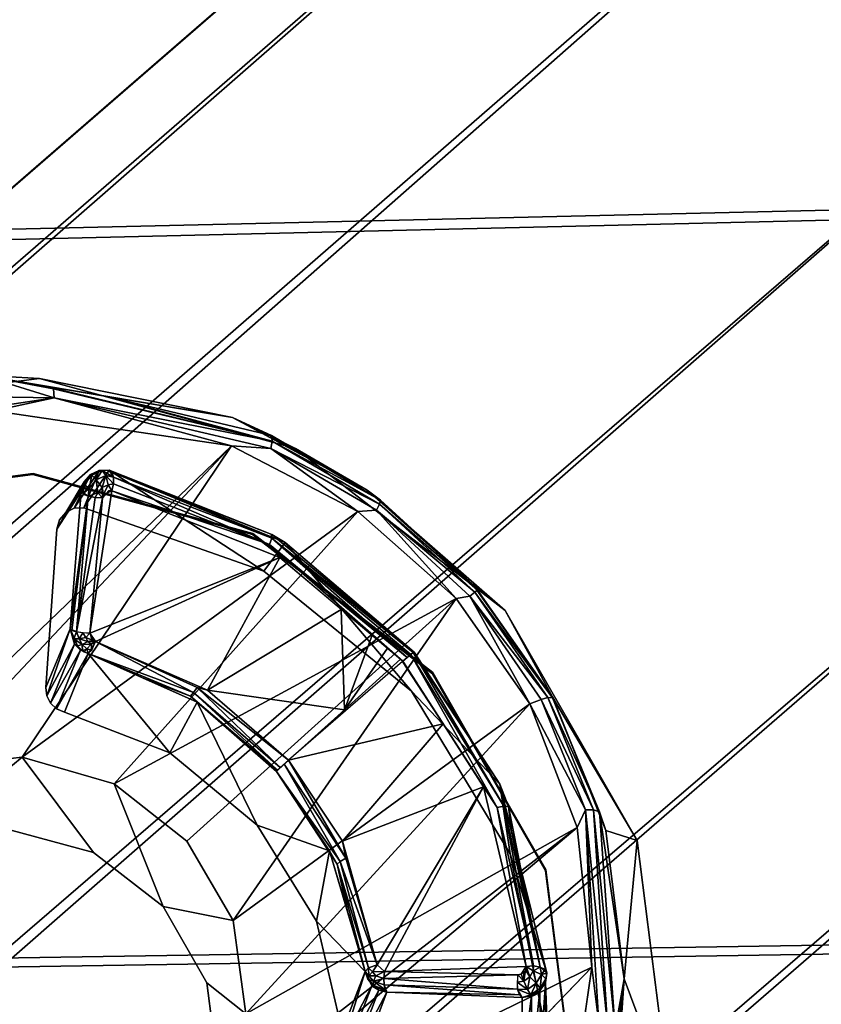
# Model space of a CAD drawing. Units: inches. Extents: x -10.2 to 10.2, y -10.6 to 10.6.
# Drawn here: x 5 to 5.5, y 5.8 to 6.4 of the extents above; entities that cross this region are included whole.
import ezdxf

# ---------------------------------------------------------------- set-up
doc = ezdxf.new("R2010")
doc.units = ezdxf.units.IN
doc.header["$MEASUREMENT"] = 0
for name, color, linetype in [('SEAT-BASE', 5, 'Continuous'), ('SEAT-SEAT', 5, 'Continuous'), ('SEAT-SPACER', 5, 'Continuous')]:
    doc.layers.add(name, color=color, linetype=linetype)

msp = doc.modelspace()

# ---------------------------------------------------------------- linework, layer by layer
at = {"layer": 'SEAT-BASE'}
for points in [[(6.84066, 7.91678, 28.67134), (1.51489, 3.30035, 28.22574), (1.53265, 3.26233, 28.41527), (6.72698, 7.76845, 28.82498)], [(6.82833, 7.90541, 28.65136), (1.51489, 3.30035, 28.22574), (1.5626, 3.26233, 28.04146), (6.7601, 7.80382, 28.51066)], [(6.7601, 7.80382, 28.51066), (1.5626, 3.26233, 28.04146), (1.663, 3.15847, 27.91181), (6.73874, 7.62723, 28.3538)], [(6.72698, 7.76845, 28.82498), (1.53265, 3.26233, 28.41527), (1.61114, 3.15847, 28.55925), (6.68647, 7.57218, 28.95871)], [(6.73874, 7.62723, 28.3538), (1.663, 3.15847, 27.91181), (1.7892, 3.01658, 27.87151), (6.82736, 7.42538, 28.27645)], [(6.68647, 7.57218, 28.95871), (1.61114, 3.15847, 28.55925), (1.72931, 3.01658, 28.61912), (6.77016, 7.36033, 29.02243)], [(6.82736, 7.42538, 28.27645), (1.7892, 3.01658, 27.87151), (1.90737, 2.8747, 27.93138), (7.01036, 7.29604, 28.34074)], [(6.77016, 7.36033, 29.02243), (1.72931, 3.01658, 28.61912), (1.85551, 2.8747, 28.57883), (6.96809, 7.24717, 28.95948)], [(7.16844, 7.25897, 28.82619), (1.95592, 2.77083, 28.44917), (2.00363, 2.73281, 28.26489), (7.3318, 7.34996, 28.6727)], [(7.19136, 7.2819, 28.49299), (1.98586, 2.77083, 28.07537), (2.00363, 2.73281, 28.26489), (7.3318, 7.34996, 28.6727)], [(7.01036, 7.29604, 28.34074), (1.90737, 2.8747, 27.93138), (1.98586, 2.77083, 28.07537), (7.19136, 7.2819, 28.49299)], [(6.96809, 7.24717, 28.95948), (1.85551, 2.8747, 28.57883), (1.95592, 2.77083, 28.44917), (7.16844, 7.25897, 28.82619)]]:
    msp.add_3dface(points, dxfattribs=at)
at = {"layer": 'SEAT-SEAT'}
for points in [[(-3.31534, 6.10641, 29.16481), (-2.9212, 6.47879, 29.19845), (8.98067, 6.87841, 29.61291), (9.2375, 6.40184, 29.56809)], [(9.23102, 6.39486, 29.97569), (8.97331, 6.8704, 30.02063), (-2.92416, 6.47219, 29.60491), (-3.31823, 6.10044, 29.57121)], [(-3.67343, 5.69915, 29.13279), (-3.31534, 6.10641, 29.16481), (9.2375, 6.40184, 29.56809), (9.44822, 5.90315, 29.52264)], [(9.44258, 5.89707, 29.93007), (9.23102, 6.39486, 29.97569), (-3.31823, 6.10044, 29.57121), (-3.67626, 5.69377, 29.53913)], [(-3.98857, 5.25773, 29.10285), (-3.67343, 5.69915, 29.13279), (9.44822, 5.90315, 29.52264), (9.61722, 5.38871, 29.4781)], [(9.61234, 5.3834, 29.88535), (9.44258, 5.89707, 29.93007), (-3.67626, 5.69377, 29.53913), (-3.99136, 5.25291, 29.50914)]]:
    msp.add_3dface(points, dxfattribs=at)
at = {"layer": 'SEAT-SPACER'}
for points in [[(4.98896, 6.20857, 28.78566), (4.8577, 6.18502, 29.41794), (5.02682, 6.20635, 29.42242)], [(5.03622, 6.19406, 28.79966), (4.92866, 6.19578, 28.74266), (4.98896, 6.20857, 28.78566)], [(4.98896, 6.20857, 28.78566), (5.02945, 6.20177, 28.80925), (5.03565, 6.19976, 28.80101)], [(5.03565, 6.19976, 28.80101), (5.03622, 6.19406, 28.79966), (4.98896, 6.20857, 28.78566)], [(5.15092, 6.18137, 28.88001), (4.98896, 6.20857, 28.78566), (5.02682, 6.20635, 29.42242)], [(5.19133, 6.16148, 29.42202), (5.15092, 6.18137, 28.88001), (5.02682, 6.20635, 29.42242)], [(5.17635, 6.16618, 28.88081), (5.02945, 6.20177, 28.80925), (5.06994, 6.19497, 28.83284)], [(5.02945, 6.20177, 28.80925), (5.17635, 6.16618, 28.88081), (5.03565, 6.19976, 28.80101)], [(4.90458, 6.17434, 28.70401), (4.92866, 6.19578, 28.74266), (5.03622, 6.19406, 28.79966)], [(5.03622, 6.19406, 28.79966), (5.03565, 6.19976, 28.80101), (5.17635, 6.16618, 28.88081)], [(5.17589, 6.16988, 28.88606), (5.17635, 6.16618, 28.88081), (5.06994, 6.19497, 28.83284)], [(5.06994, 6.19497, 28.83284), (5.15092, 6.18137, 28.88001), (5.17589, 6.16988, 28.88606)], [(5.03622, 6.19406, 28.79966), (4.9973, 6.18571, 28.77542), (4.90458, 6.17434, 28.70401)], [(5.1502, 6.16319, 28.86636), (4.9973, 6.18571, 28.77542), (5.03622, 6.19406, 28.79966)], [(5.17549, 6.16139, 28.8775), (5.03622, 6.19406, 28.79966), (5.17635, 6.16618, 28.88081)], [(5.03622, 6.19406, 28.79966), (5.17549, 6.16139, 28.8775), (5.1502, 6.16319, 28.86636)], [(5.1502, 6.16319, 28.86636), (4.90457, 5.92731, 28.85327), (4.9973, 6.18571, 28.77542)], [(5.17589, 6.16988, 28.88606), (5.15092, 6.18137, 28.88001), (5.17254, 6.1697, 28.88766)], [(5.2374, 6.13469, 28.91061), (5.15092, 6.18137, 28.88001), (5.19133, 6.16148, 29.42202)], [(5.17254, 6.1697, 28.88766), (5.17524, 6.16824, 28.88862), (5.17589, 6.16988, 28.88606)], [(5.17795, 6.16678, 28.88958), (5.17589, 6.16988, 28.88606), (5.17524, 6.16824, 28.88862)], [(5.2374, 6.13469, 28.91061), (5.24593, 6.12819, 28.9099), (5.17589, 6.16988, 28.88606)], [(5.17589, 6.16988, 28.88606), (5.24593, 6.12819, 28.9099), (5.17635, 6.16618, 28.88081)], [(5.19416, 6.15803, 28.89531), (5.17589, 6.16988, 28.88606), (5.18335, 6.16386, 28.89149)], [(5.2374, 6.13469, 28.91061), (5.17589, 6.16988, 28.88606), (5.19416, 6.15803, 28.89531)], [(5.18335, 6.16386, 28.89149), (5.17589, 6.16988, 28.88606), (5.17795, 6.16678, 28.88958)], [(5.1502, 6.16319, 28.86636), (4.9553, 5.95616, 28.86111), (4.90457, 5.92731, 28.85327)], [(4.9553, 5.95616, 28.86111), (5.1502, 6.16319, 28.86636), (5.01569, 5.96317, 28.8748)], [(5.1502, 6.16319, 28.86636), (5.23129, 6.12086, 28.89593), (5.01569, 5.96317, 28.8748)], [(5.23129, 6.12086, 28.89593), (5.1502, 6.16319, 28.86636), (5.17549, 6.16139, 28.8775)], [(5.17549, 6.16139, 28.8775), (5.17635, 6.16618, 28.88081), (5.2453, 6.12559, 28.90406)], [(5.24593, 6.12819, 28.9099), (5.2453, 6.12559, 28.90406), (5.17635, 6.16618, 28.88081)], [(5.17549, 6.16139, 28.8775), (5.2453, 6.12559, 28.90406), (5.24332, 6.12175, 28.90005)], [(5.17549, 6.16139, 28.8775), (5.24332, 6.12175, 28.90005), (5.23129, 6.12086, 28.89593)], [(5.32619, 6.05725, 29.41682), (5.2374, 6.13469, 28.91061), (5.19133, 6.16148, 29.42202)], [(5.05543, 6.14, 28.93537), (5.05954, 6.14477, 28.93557), (5.04359, 6.12028, 29.40645)], [(5.04359, 6.12028, 29.40645), (5.05954, 6.14477, 28.93557), (5.04914, 6.12302, 29.40674)], [(5.06519, 6.14741, 28.93624), (5.05534, 6.12328, 29.40687), (5.04914, 6.12302, 29.40674)], [(5.06519, 6.14741, 28.93624), (5.04914, 6.12302, 29.40674), (5.05954, 6.14477, 28.93557)], [(5.06519, 6.14741, 28.93624), (5.07144, 6.14747, 28.93725), (5.05534, 6.12328, 29.40687)], [(5.05534, 6.12328, 29.40687), (5.07144, 6.14747, 28.93725), (5.17087, 6.08269, 29.40594)], [(5.05542, 6.13837, 28.93181), (5.05954, 6.14477, 28.93557), (5.05543, 6.14, 28.93537)], [(5.06029, 6.14435, 28.93149), (5.05954, 6.14477, 28.93557), (5.05542, 6.13837, 28.93181)], [(5.06029, 6.14435, 28.93149), (5.05542, 6.13837, 28.93181), (5.05876, 6.13585, 28.92704)], [(5.0632, 6.14129, 28.92675), (5.06029, 6.14435, 28.93149), (5.05876, 6.13585, 28.92704)], [(5.05954, 6.14477, 28.93557), (5.06029, 6.14435, 28.93149), (5.06519, 6.14741, 28.93624)], [(5.06519, 6.14741, 28.93624), (5.06029, 6.14435, 28.93149), (5.06709, 6.14734, 28.93321)], [(5.06029, 6.14435, 28.93149), (5.0632, 6.14129, 28.92675), (5.06709, 6.14734, 28.93321)], [(5.06709, 6.14734, 28.93321), (5.0632, 6.14129, 28.92675), (5.06938, 6.14402, 28.92831)], [(5.0632, 6.14129, 28.92675), (5.06705, 6.13645, 28.92548), (5.06938, 6.14402, 28.92831)], [(5.06709, 6.14734, 28.93321), (5.07144, 6.14747, 28.93725), (5.06519, 6.14741, 28.93624)], [(5.06938, 6.14402, 28.92831), (5.06705, 6.13645, 28.92548), (5.071, 6.13819, 28.92647)], [(5.07426, 6.14313, 28.92977), (5.07144, 6.14747, 28.93725), (5.06709, 6.14734, 28.93321)], [(5.06709, 6.14734, 28.93321), (5.06938, 6.14402, 28.92831), (5.07426, 6.14313, 28.92977)], [(5.06938, 6.14402, 28.92831), (5.071, 6.13819, 28.92647), (5.07422, 6.13884, 28.92793)], [(5.07426, 6.14313, 28.92977), (5.06938, 6.14402, 28.92831), (5.07422, 6.13884, 28.92793)], [(5.17087, 6.08269, 29.40594), (5.07144, 6.14747, 28.93725), (5.18467, 6.10109, 28.98099)], [(5.17601, 6.10629, 28.97723), (5.1757, 6.10477, 28.97753), (5.07144, 6.14747, 28.93725)], [(5.07144, 6.14747, 28.93725), (5.07326, 6.14624, 28.93312), (5.17601, 6.10629, 28.97723)], [(5.17601, 6.10629, 28.97723), (5.07326, 6.14624, 28.93312), (5.1761, 6.10393, 28.97219)], [(5.07326, 6.14624, 28.93312), (5.07426, 6.14313, 28.92977), (5.1761, 6.10393, 28.97219)], [(5.05363, 6.13386, 28.93567), (5.05543, 6.14, 28.93537), (5.03792, 6.10958, 29.40558)], [(5.05543, 6.14, 28.93537), (5.05363, 6.13386, 28.93567), (5.05542, 6.13837, 28.93181)], [(5.0548, 6.13221, 28.93132), (5.05542, 6.13837, 28.93181), (5.05363, 6.13386, 28.93567)], [(5.0548, 6.13221, 28.93132), (5.05876, 6.13585, 28.92704), (5.05542, 6.13837, 28.93181)], [(5.0632, 6.14129, 28.92675), (5.05876, 6.13585, 28.92704), (5.06423, 6.13299, 28.92566)], [(5.06705, 6.13645, 28.92548), (5.0632, 6.14129, 28.92675), (5.06423, 6.13299, 28.92566)], [(5.06705, 6.13645, 28.92548), (5.06788, 6.13179, 28.92676), (5.071, 6.13819, 28.92647)], [(5.07316, 6.13428, 28.92801), (5.071, 6.13819, 28.92647), (5.06788, 6.13179, 28.92676)], [(5.07316, 6.13428, 28.92801), (5.07422, 6.13884, 28.92793), (5.071, 6.13819, 28.92647)], [(5.07422, 6.13884, 28.92793), (5.07316, 6.13428, 28.92801), (5.17455, 6.09967, 28.96896)], [(5.17455, 6.09967, 28.96896), (5.07426, 6.14313, 28.92977), (5.07422, 6.13884, 28.92793)], [(5.17455, 6.09967, 28.96896), (5.1761, 6.10393, 28.97219), (5.07426, 6.14313, 28.92977)], [(5.058, 6.13077, 28.92803), (5.05363, 6.13386, 28.93567), (5.04656, 6.04554, 28.96012)], [(5.0548, 6.13221, 28.93132), (5.058, 6.13077, 28.92803), (5.05876, 6.13585, 28.92704)], [(5.058, 6.13077, 28.92803), (5.06423, 6.13299, 28.92566), (5.05876, 6.13585, 28.92704)], [(5.058, 6.13077, 28.92803), (5.06249, 6.12988, 28.92658), (5.06423, 6.13299, 28.92566)], [(5.18133, 6.09134, 28.9707), (5.07316, 6.13428, 28.92801), (5.05911, 6.04271, 28.95099)], [(5.06249, 6.12988, 28.92658), (5.06724, 6.12975, 28.9273), (5.06423, 6.13299, 28.92566)], [(5.06705, 6.13645, 28.92548), (5.06423, 6.13299, 28.92566), (5.06724, 6.12975, 28.9273)], [(5.06724, 6.12975, 28.9273), (5.06788, 6.13179, 28.92676), (5.06705, 6.13645, 28.92548)], [(5.18133, 6.09134, 28.9707), (5.17455, 6.09967, 28.96896), (5.07316, 6.13428, 28.92801)], [(5.2374, 6.13469, 28.91061), (5.30538, 6.07402, 28.91822), (5.24593, 6.12819, 28.9099)], [(5.30538, 6.07402, 28.91822), (5.2374, 6.13469, 28.91061), (5.32619, 6.05725, 29.41682)], [(5.058, 6.13077, 28.92803), (5.04656, 6.04554, 28.96012), (5.04763, 6.04459, 28.95585)], [(5.04763, 6.04459, 28.95585), (5.05052, 6.04369, 28.9525), (5.058, 6.13077, 28.92803)], [(5.058, 6.13077, 28.92803), (5.05052, 6.04369, 28.9525), (5.06249, 6.12988, 28.92658)], [(5.06724, 6.12975, 28.9273), (5.06249, 6.12988, 28.92658), (5.05052, 6.04369, 28.9525)], [(5.06724, 6.12975, 28.9273), (5.05052, 6.04369, 28.9525), (5.05911, 6.04271, 28.95099)], [(5.2453, 6.12559, 28.90406), (5.3065, 6.06914, 28.91007), (5.24332, 6.12175, 28.90005)], [(5.2453, 6.12559, 28.90406), (5.24593, 6.12819, 28.9099), (5.30836, 6.07042, 28.91609)], [(5.30836, 6.07042, 28.91609), (5.3065, 6.06914, 28.91007), (5.2453, 6.12559, 28.90406)], [(5.30836, 6.07042, 28.91609), (5.24593, 6.12819, 28.9099), (5.30538, 6.07402, 28.91822)], [(5.23129, 6.12086, 28.89593), (5.07478, 5.94593, 28.88641), (5.01569, 5.96317, 28.8748)], [(5.23129, 6.12086, 28.89593), (5.29457, 6.06498, 28.90339), (5.07478, 5.94593, 28.88641)], [(5.24332, 6.12175, 28.90005), (5.29457, 6.06498, 28.90339), (5.23129, 6.12086, 28.89593)], [(5.3065, 6.06914, 28.91007), (5.30329, 6.06658, 28.90585), (5.24332, 6.12175, 28.90005)], [(5.24332, 6.12175, 28.90005), (5.30329, 6.06658, 28.90585), (5.29457, 6.06498, 28.90339)], [(5.17601, 6.10629, 28.97723), (5.18467, 6.10109, 28.98099), (5.1757, 6.10477, 28.97753)], [(5.26759, 6.03061, 28.99053), (5.18467, 6.10109, 28.98099), (5.17601, 6.10629, 28.97723)], [(5.26759, 6.03061, 28.99053), (5.17601, 6.10629, 28.97723), (5.1761, 6.10393, 28.97219)], [(5.18467, 6.10109, 28.98099), (5.26588, 6.00556, 29.402), (5.17087, 6.08269, 29.40594)], [(5.26306, 6.02721, 28.9811), (5.1761, 6.10393, 28.97219), (5.17455, 6.09967, 28.96896)], [(5.26022, 6.02478, 28.98013), (5.26306, 6.02721, 28.9811), (5.17455, 6.09967, 28.96896)], [(5.18133, 6.09134, 28.9707), (5.26022, 6.02478, 28.98013), (5.17455, 6.09967, 28.96896)], [(5.26759, 6.03061, 28.99053), (5.1761, 6.10393, 28.97219), (5.26705, 6.03035, 28.98672)], [(5.26546, 6.02916, 28.98341), (5.26705, 6.03035, 28.98672), (5.1761, 6.10393, 28.97219)], [(5.26546, 6.02916, 28.98341), (5.1761, 6.10393, 28.97219), (5.26306, 6.02721, 28.9811)], [(5.18133, 6.09134, 28.9707), (5.05911, 6.04271, 28.95099), (5.06275, 6.03743, 28.9531)], [(5.18133, 6.09134, 28.9707), (5.06275, 6.03743, 28.9531), (5.13468, 6.0062, 28.97096)], [(5.22078, 6.05806, 28.97542), (5.18133, 6.09134, 28.9707), (5.13468, 6.0062, 28.97096)], [(5.30329, 6.06658, 28.90585), (5.3065, 6.06914, 28.91007), (5.3535, 6.0014, 28.89695)], [(5.30836, 6.07042, 28.91609), (5.30538, 6.07402, 28.91822), (5.3568, 6.00133, 28.90532)], [(5.32619, 6.05725, 29.41682), (5.3568, 6.00133, 28.90532), (5.30538, 6.07402, 28.91822)], [(5.3065, 6.06914, 28.91007), (5.30836, 6.07042, 28.91609), (5.35649, 6.00131, 28.90264)], [(5.3535, 6.0014, 28.89695), (5.3065, 6.06914, 28.91007), (5.35649, 6.00131, 28.90264)], [(5.30836, 6.07042, 28.91609), (5.3568, 6.00133, 28.90532), (5.35649, 6.00131, 28.90264)], [(5.12152, 5.90915, 28.88913), (5.07478, 5.94593, 28.88641), (5.29457, 6.06498, 28.90339)], [(5.15126, 5.85816, 28.88139), (5.12152, 5.90915, 28.88913), (5.29457, 6.06498, 28.90339)], [(5.15126, 5.85816, 28.88139), (5.29457, 6.06498, 28.90339), (5.34189, 5.99747, 28.89112)], [(5.34189, 5.99747, 28.89112), (5.29457, 6.06498, 28.90339), (5.30329, 6.06658, 28.90585)], [(5.3535, 6.0014, 28.89695), (5.3492, 6.00023, 28.8931), (5.30329, 6.06658, 28.90585)], [(5.30329, 6.06658, 28.90585), (5.3492, 6.00023, 28.8931), (5.34189, 5.99747, 28.89112)], [(5.13468, 6.0062, 28.97096), (5.2228, 5.99361, 28.9771), (5.22078, 6.05806, 28.97542)], [(5.2228, 5.99361, 28.9771), (5.2405, 6.04142, 28.97777), (5.22078, 6.05806, 28.97542)], [(5.3568, 6.00133, 28.90532), (5.32619, 6.05725, 29.41682), (5.41085, 5.90952, 29.4076)], [(5.03141, 6.00247, 29.39771), (5.04656, 6.04554, 28.96012), (5.03083, 6.00777, 29.39808)], [(5.04934, 6.03562, 28.96061), (5.04656, 6.04554, 28.96012), (5.03141, 6.00247, 29.39771)], [(5.05109, 6.0346, 28.95777), (5.04879, 6.0391, 28.95616), (5.04656, 6.04554, 28.96012)], [(5.05052, 6.04369, 28.9525), (5.04656, 6.04554, 28.96012), (5.04879, 6.0391, 28.95616)], [(5.04934, 6.03562, 28.96061), (5.05109, 6.0346, 28.95777), (5.04656, 6.04554, 28.96012)], [(5.04879, 6.0391, 28.95616), (5.05227, 6.03912, 28.95279), (5.05052, 6.04369, 28.9525)], [(5.05052, 6.04369, 28.9525), (5.05227, 6.03912, 28.95279), (5.05462, 6.04302, 28.95077)], [(5.05462, 6.04302, 28.95077), (5.05227, 6.03912, 28.95279), (5.05662, 6.03998, 28.95133)], [(5.05662, 6.03998, 28.95133), (5.05911, 6.04271, 28.95099), (5.05462, 6.04302, 28.95077)], [(5.05415, 6.03542, 28.95411), (5.05227, 6.03912, 28.95279), (5.04879, 6.0391, 28.95616)], [(5.04879, 6.0391, 28.95616), (5.05109, 6.0346, 28.95777), (5.05415, 6.03542, 28.95411)], [(5.05788, 6.03749, 28.95222), (5.05662, 6.03998, 28.95133), (5.05227, 6.03912, 28.95279)], [(5.05415, 6.03542, 28.95411), (5.05788, 6.03749, 28.95222), (5.05227, 6.03912, 28.95279)], [(5.05995, 6.03566, 28.95316), (5.05788, 6.03749, 28.95222), (5.05415, 6.03542, 28.95411)], [(5.06116, 6.03817, 28.95253), (5.05911, 6.04271, 28.95099), (5.05662, 6.03998, 28.95133)], [(5.06116, 6.03817, 28.95253), (5.05662, 6.03998, 28.95133), (5.05788, 6.03749, 28.95222)], [(5.06116, 6.03817, 28.95253), (5.05788, 6.03749, 28.95222), (5.06275, 6.03743, 28.9531)], [(5.05995, 6.03566, 28.95316), (5.06275, 6.03743, 28.9531), (5.05788, 6.03749, 28.95222)], [(5.05797, 6.02972, 28.96167), (5.12583, 6.00461, 28.97192), (5.06275, 6.03743, 28.9531)], [(5.05911, 6.04271, 28.95099), (5.05996, 6.0394, 28.95195), (5.06116, 6.03817, 28.95253)], [(5.06116, 6.03817, 28.95253), (5.06275, 6.03743, 28.9531), (5.05911, 6.04271, 28.95099)], [(5.06038, 6.03195, 28.95593), (5.06275, 6.03743, 28.9531), (5.05995, 6.03566, 28.95316)], [(5.12815, 6.00787, 28.97021), (5.06275, 6.03743, 28.9531), (5.12583, 6.00461, 28.97192)], [(5.13468, 6.0062, 28.97096), (5.06275, 6.03743, 28.9531), (5.12815, 6.00787, 28.97021)], [(5.2228, 5.99361, 28.9771), (5.25036, 6.0331, 28.97895), (5.2405, 6.04142, 28.97777)], [(5.04934, 6.03562, 28.96061), (5.03141, 6.00247, 29.39771), (5.03383, 5.9977, 29.39741)], [(5.04934, 6.03562, 28.96061), (5.03383, 5.9977, 29.39741), (5.05309, 6.03192, 28.96109)], [(5.03383, 5.9977, 29.39741), (5.03777, 5.99408, 29.39721), (5.05309, 6.03192, 28.96109)], [(5.03777, 5.99408, 29.39721), (5.05797, 6.02972, 28.96167), (5.05309, 6.03192, 28.96109)], [(5.05309, 6.03192, 28.96109), (5.05109, 6.0346, 28.95777), (5.04934, 6.03562, 28.96061)], [(5.05415, 6.03542, 28.95411), (5.05109, 6.0346, 28.95777), (5.05431, 6.03137, 28.96124)], [(5.05431, 6.03137, 28.96124), (5.05109, 6.0346, 28.95777), (5.05309, 6.03192, 28.96109)], [(5.05415, 6.03542, 28.95411), (5.05725, 6.03267, 28.95551), (5.05995, 6.03566, 28.95316)], [(5.05725, 6.03267, 28.95551), (5.05415, 6.03542, 28.95411), (5.05431, 6.03137, 28.96124)], [(5.05725, 6.03267, 28.95551), (5.05431, 6.03137, 28.96124), (5.05553, 6.03082, 28.96138)], [(5.05553, 6.03082, 28.96138), (5.05797, 6.02972, 28.96167), (5.05725, 6.03267, 28.95551)], [(5.05995, 6.03566, 28.95316), (5.05725, 6.03267, 28.95551), (5.06038, 6.03195, 28.95593)], [(5.05797, 6.02972, 28.96167), (5.06038, 6.03195, 28.95593), (5.05725, 6.03267, 28.95551)], [(5.2228, 5.99361, 28.9771), (5.25875, 6.02603, 28.97995), (5.25036, 6.0331, 28.97895)], [(5.26705, 6.03035, 28.98672), (5.26546, 6.02916, 28.98341), (5.32516, 5.9316, 28.96131)], [(5.26705, 6.03035, 28.98672), (5.32258, 5.94569, 28.9737), (5.26759, 6.03061, 28.99053)], [(5.32258, 5.94569, 28.9737), (5.26705, 6.03035, 28.98672), (5.32516, 5.9316, 28.96131)], [(5.04272, 5.99207, 29.39715), (5.05797, 6.02972, 28.96167), (5.03777, 5.99408, 29.39721)], [(5.04272, 5.99207, 29.39715), (5.11059, 5.96588, 29.39643), (5.05797, 6.02972, 28.96167)], [(5.12808, 5.99833, 28.97999), (5.05797, 6.02972, 28.96167), (5.11059, 5.96588, 29.39643)], [(5.12583, 6.00461, 28.97192), (5.05797, 6.02972, 28.96167), (5.12388, 6.00239, 28.9752)], [(5.09302, 6.01403, 28.97083), (5.12388, 6.00239, 28.9752), (5.05797, 6.02972, 28.96167)], [(5.26001, 6.0246, 28.98011), (5.18684, 5.96119, 28.97425), (5.28614, 5.98444, 28.97198)], [(5.26022, 6.02478, 28.98013), (5.3209, 5.93068, 28.95913), (5.26546, 6.02916, 28.98341)], [(5.3209, 5.93068, 28.95913), (5.26022, 6.02478, 28.98013), (5.31207, 5.94409, 28.96384)], [(5.32516, 5.9316, 28.96131), (5.26546, 6.02916, 28.98341), (5.3209, 5.93068, 28.95913)], [(5.12388, 6.00239, 28.9752), (5.09302, 6.01403, 28.97083), (5.12808, 5.99833, 28.97999)], [(5.18151, 5.9564, 28.97669), (5.12815, 6.00787, 28.97021), (5.12583, 6.00461, 28.97192)], [(5.18151, 5.9564, 28.97669), (5.18684, 5.96119, 28.97425), (5.12815, 6.00787, 28.97021)], [(5.13468, 6.0062, 28.97096), (5.12815, 6.00787, 28.97021), (5.18684, 5.96119, 28.97425)], [(5.13468, 6.0062, 28.97096), (5.18684, 5.96119, 28.97425), (5.2228, 5.99361, 28.9771)], [(5.32258, 5.94569, 28.9737), (5.32921, 5.90096, 29.39553), (5.26588, 6.00556, 29.402)], [(5.12583, 6.00461, 28.97192), (5.12388, 6.00239, 28.9752), (5.17981, 5.95475, 28.97973)], [(5.12388, 6.00239, 28.9752), (5.12808, 5.99833, 28.97999), (5.17913, 5.95394, 28.98345)], [(5.17913, 5.95394, 28.98345), (5.17981, 5.95475, 28.97973), (5.12388, 6.00239, 28.9752)], [(5.17981, 5.95475, 28.97973), (5.18151, 5.9564, 28.97669), (5.12583, 6.00461, 28.97192)], [(5.3492, 6.00023, 28.8931), (5.37773, 5.92929, 28.86422), (5.34189, 5.99747, 28.89112)], [(5.3492, 6.00023, 28.8931), (5.3535, 6.0014, 28.89695), (5.38278, 5.92928, 28.86726)], [(5.3492, 6.00023, 28.8931), (5.38278, 5.92928, 28.86726), (5.37773, 5.92929, 28.86422)], [(5.38666, 5.92798, 28.87222), (5.38278, 5.92928, 28.86726), (5.3535, 6.0014, 28.89695)], [(5.35649, 6.00131, 28.90264), (5.38666, 5.92798, 28.87222), (5.3535, 6.0014, 28.89695)], [(5.37383, 5.9587, 28.88824), (5.35649, 6.00131, 28.90264), (5.3568, 6.00133, 28.90532)], [(5.35649, 6.00131, 28.90264), (5.37383, 5.9587, 28.88824), (5.38666, 5.92798, 28.87222)], [(5.3568, 6.00133, 28.90532), (5.41085, 5.90952, 29.4076), (5.39086, 5.91607, 28.87116)], [(5.12808, 5.99833, 28.97999), (5.11059, 5.96588, 29.39643), (5.16657, 5.91948, 29.39405)], [(5.34189, 5.99747, 28.89112), (5.15947, 5.79817, 28.86536), (5.15126, 5.85816, 28.88139)], [(5.15947, 5.79817, 28.86536), (5.34189, 5.99747, 28.89112), (5.37247, 5.91781, 28.85841)], [(5.37247, 5.91781, 28.85841), (5.34189, 5.99747, 28.89112), (5.37773, 5.92929, 28.86422)], [(5.22144, 5.90904, 28.96636), (5.28614, 5.98444, 28.97198), (5.18684, 5.96119, 28.97425)], [(5.28614, 5.98444, 28.97198), (5.22144, 5.90904, 28.96636), (5.31207, 5.94409, 28.96384)], [(4.9553, 5.95616, 28.86111), (5.01569, 5.96317, 28.8748), (4.95059, 5.90962, 29.38958)], [(5.18684, 5.96119, 28.97425), (5.18398, 5.95866, 28.97477), (5.22361, 5.89822, 28.96433)], [(5.22144, 5.90904, 28.96636), (5.18684, 5.96119, 28.97425), (5.22361, 5.89822, 28.96433)], [(5.17913, 5.95394, 28.98345), (5.22012, 5.89613, 28.96647), (5.18398, 5.95866, 28.97477)], [(5.18398, 5.95866, 28.97477), (5.22012, 5.89613, 28.96647), (5.22361, 5.89822, 28.96433)], [(5.37383, 5.9587, 28.88824), (5.39086, 5.91607, 28.87116), (5.38666, 5.92798, 28.87222)], [(5.21806, 5.89428, 28.97014), (5.17913, 5.95394, 28.98345), (5.21327, 5.90287, 28.9755)], [(5.22012, 5.89613, 28.96647), (5.17913, 5.95394, 28.98345), (5.21806, 5.89428, 28.97014)], [(5.31207, 5.94409, 28.96384), (5.22144, 5.90904, 28.96636), (5.24384, 5.82958, 28.9412)], [(5.24844, 5.82542, 28.93854), (5.31207, 5.94409, 28.96384), (5.24384, 5.82958, 28.9412)], [(5.24844, 5.82542, 28.93854), (5.33962, 5.82846, 28.91049), (5.31207, 5.94409, 28.96384)], [(5.31207, 5.94409, 28.96384), (5.33962, 5.82846, 28.91049), (5.3209, 5.93068, 28.95913)], [(5.32921, 5.90096, 29.39553), (5.32258, 5.94569, 28.9737), (5.35294, 5.82438, 28.91875)], [(5.32516, 5.9316, 28.96131), (5.32823, 5.93137, 28.96532), (5.32258, 5.94569, 28.9737)], [(5.34426, 5.8289, 28.91018), (5.32516, 5.9316, 28.96131), (5.3209, 5.93068, 28.95913)], [(5.33962, 5.82846, 28.91049), (5.34426, 5.8289, 28.91018), (5.3209, 5.93068, 28.95913)], [(5.34862, 5.82823, 28.91174), (5.32823, 5.93137, 28.96532), (5.32516, 5.9316, 28.96131)], [(5.34426, 5.8289, 28.91018), (5.34862, 5.82823, 28.91174), (5.32516, 5.9316, 28.96131)], [(5.33017, 5.91536, 28.95996), (5.32823, 5.93137, 28.96532), (5.34862, 5.82823, 28.91174)], [(5.37773, 5.92929, 28.86422), (5.38173, 5.82815, 28.80443), (5.37247, 5.91781, 28.85841)], [(5.39198, 5.79081, 28.77761), (5.38634, 5.79223, 28.77667), (5.37773, 5.92929, 28.86422)], [(5.37773, 5.92929, 28.86422), (5.38278, 5.92928, 28.86726), (5.39198, 5.79081, 28.77761)], [(5.38634, 5.79223, 28.77667), (5.38173, 5.82815, 28.80443), (5.37773, 5.92929, 28.86422)], [(5.39198, 5.79081, 28.77761), (5.38278, 5.92928, 28.86726), (5.39691, 5.78794, 28.78057)], [(5.38666, 5.92798, 28.87222), (5.39691, 5.78794, 28.78057), (5.38278, 5.92928, 28.86726)], [(5.38666, 5.92798, 28.87222), (5.39086, 5.91607, 28.87116), (5.40268, 5.82055, 28.8149)], [(5.40268, 5.82055, 28.8149), (5.39691, 5.78794, 28.78057), (5.38666, 5.92798, 28.87222)], [(5.37247, 5.91781, 28.85841), (5.10739, 5.69452, 28.83994), (5.14338, 5.74028, 28.84875)], [(5.10739, 5.69452, 28.83994), (5.37247, 5.91781, 28.85841), (5.38173, 5.82815, 28.80443)], [(5.37247, 5.91781, 28.85841), (5.14338, 5.74028, 28.84875), (5.15947, 5.79817, 28.86536)], [(5.16657, 5.91948, 29.39405), (5.20482, 5.85772, 29.39024), (5.21327, 5.90287, 28.9755)], [(5.33776, 5.88503, 28.94623), (5.33017, 5.91536, 28.95996), (5.34862, 5.82823, 28.91174)], [(5.41085, 5.90952, 29.4076), (5.40268, 5.82055, 28.8149), (5.39086, 5.91607, 28.87116)], [(5.22144, 5.90904, 28.96636), (5.22361, 5.89822, 28.96433), (5.24384, 5.82958, 28.9412)], [(5.41085, 5.90952, 29.4076), (5.43245, 5.74079, 29.39576), (5.40268, 5.82055, 28.8149)], [(5.20482, 5.85772, 29.39024), (5.23604, 5.82534, 28.94997), (5.21327, 5.90287, 28.9755)], [(5.22465, 5.86411, 28.96273), (5.21806, 5.89428, 28.97014), (5.21327, 5.90287, 28.9755)], [(5.24384, 5.82958, 28.9412), (5.22361, 5.89822, 28.96433), (5.22012, 5.89613, 28.96647)], [(5.21806, 5.89428, 28.97014), (5.23825, 5.8278, 28.94424), (5.22012, 5.89613, 28.96647)], [(5.23604, 5.82534, 28.94997), (5.23825, 5.8278, 28.94424), (5.21806, 5.89428, 28.97014)], [(5.22465, 5.86411, 28.96273), (5.23604, 5.82534, 28.94997), (5.21806, 5.89428, 28.97014)], [(5.23825, 5.8278, 28.94424), (5.24384, 5.82958, 28.9412), (5.22012, 5.89613, 28.96647)], [(5.35294, 5.82438, 28.91875), (5.33776, 5.88503, 28.94623), (5.34862, 5.82823, 28.91174)], [(5.23604, 5.82534, 28.94997), (5.20482, 5.85772, 29.39024), (5.22136, 5.78705, 29.38541)], [(5.10739, 5.69452, 28.83994), (5.38173, 5.82815, 28.80443), (5.01801, 5.45025, 28.72256)], [(5.23825, 5.8278, 28.94424), (5.23604, 5.82534, 28.94997), (5.23852, 5.82255, 28.94396)], [(5.24076, 5.82511, 28.94147), (5.24384, 5.82958, 28.9412), (5.23825, 5.8278, 28.94424)], [(5.23852, 5.82255, 28.94396), (5.24076, 5.82511, 28.94147), (5.23825, 5.8278, 28.94424)], [(5.24844, 5.82542, 28.93854), (5.24384, 5.82958, 28.9412), (5.24076, 5.82511, 28.94147)], [(5.33962, 5.82846, 28.91049), (5.33925, 5.82647, 28.90952), (5.3419, 5.82195, 28.90739)], [(5.34419, 5.82581, 28.90866), (5.34426, 5.8289, 28.91018), (5.33962, 5.82846, 28.91049)], [(5.34419, 5.82581, 28.90866), (5.33962, 5.82846, 28.91049), (5.3419, 5.82195, 28.90739)], [(5.34862, 5.82823, 28.91174), (5.34426, 5.8289, 28.91018), (5.34419, 5.82581, 28.90866)], [(5.34419, 5.82581, 28.90866), (5.3494, 5.82338, 28.9105), (5.34862, 5.82823, 28.91174)], [(5.35174, 5.82661, 28.91482), (5.34862, 5.82823, 28.91174), (5.3494, 5.82338, 28.9105)], [(5.37145, 5.75696, 28.75126), (5.38173, 5.82815, 28.80443), (5.38634, 5.79223, 28.77667)], [(5.23604, 5.82534, 28.94997), (5.22136, 5.78705, 29.38541), (5.22266, 5.78188, 29.38506)], [(5.24047, 5.81621, 28.94807), (5.23604, 5.82534, 28.94997), (5.22266, 5.78188, 29.38506)], [(5.23852, 5.82255, 28.94396), (5.23604, 5.82534, 28.94997), (5.23771, 5.82032, 28.94746)], [(5.23715, 5.82306, 28.94949), (5.23771, 5.82032, 28.94746), (5.23604, 5.82534, 28.94997)], [(5.23771, 5.82032, 28.94746), (5.23715, 5.82306, 28.94949), (5.23826, 5.82078, 28.94902)], [(5.24147, 5.81922, 28.94202), (5.23852, 5.82255, 28.94396), (5.23771, 5.82032, 28.94746)], [(5.24298, 5.82261, 28.94001), (5.24076, 5.82511, 28.94147), (5.23852, 5.82255, 28.94396)], [(5.24147, 5.81922, 28.94202), (5.24298, 5.82261, 28.94001), (5.23852, 5.82255, 28.94396)], [(5.24844, 5.82542, 28.93854), (5.24076, 5.82511, 28.94147), (5.24298, 5.82261, 28.94001)], [(5.24298, 5.82261, 28.94001), (5.24147, 5.81922, 28.94202), (5.2481, 5.82095, 28.93805)], [(5.2481, 5.82095, 28.93805), (5.24844, 5.82542, 28.93854), (5.24298, 5.82261, 28.94001)], [(5.33427, 5.82326, 28.90975), (5.24844, 5.82542, 28.93854), (5.2481, 5.82095, 28.93805)], [(5.2481, 5.82095, 28.93805), (5.33405, 5.81393, 28.90989), (5.33427, 5.82326, 28.90975)], [(5.33803, 5.81923, 28.90745), (5.33427, 5.82326, 28.90975), (5.33371, 5.81859, 28.90876)], [(5.33632, 5.82363, 28.90912), (5.33427, 5.82326, 28.90975), (5.33803, 5.81923, 28.90745)], [(5.33632, 5.82363, 28.90912), (5.33803, 5.81923, 28.90745), (5.33808, 5.82476, 28.90904)], [(5.33808, 5.82476, 28.90904), (5.33803, 5.81923, 28.90745), (5.33925, 5.82647, 28.90952)], [(5.33925, 5.82647, 28.90952), (5.33803, 5.81923, 28.90745), (5.3419, 5.82195, 28.90739)], [(5.3405, 5.81387, 28.90876), (5.3419, 5.82195, 28.90739), (5.33803, 5.81923, 28.90745)], [(5.3405, 5.81387, 28.90876), (5.34612, 5.81781, 28.90867), (5.3419, 5.82195, 28.90739)], [(5.34612, 5.81781, 28.90867), (5.34419, 5.82581, 28.90866), (5.3419, 5.82195, 28.90739)], [(5.34419, 5.82581, 28.90866), (5.34612, 5.81781, 28.90867), (5.3494, 5.82338, 28.9105)], [(5.34868, 5.81464, 28.91298), (5.3494, 5.82338, 28.9105), (5.34612, 5.81781, 28.90867)], [(5.35217, 5.82058, 28.91494), (5.3494, 5.82338, 28.9105), (5.34868, 5.81464, 28.91298)], [(5.35294, 5.82438, 28.91875), (5.35174, 5.82661, 28.91482), (5.3494, 5.82338, 28.9105)], [(5.35217, 5.82058, 28.91494), (5.35294, 5.82438, 28.91875), (5.3494, 5.82338, 28.9105)], [(5.35217, 5.82058, 28.91494), (5.35192, 5.81818, 28.91737), (5.35294, 5.82438, 28.91875)], [(5.22266, 5.78188, 29.38506), (5.2257, 5.77748, 29.3848), (5.24047, 5.81621, 28.94807)], [(5.24481, 5.8133, 28.94729), (5.24047, 5.81621, 28.94807), (5.2257, 5.77748, 29.3848)], [(5.23771, 5.82032, 28.94746), (5.23826, 5.82078, 28.94902), (5.24109, 5.8165, 28.94524)], [(5.23771, 5.82032, 28.94746), (5.24109, 5.8165, 28.94524), (5.24147, 5.81922, 28.94202)], [(5.23937, 5.8185, 28.94854), (5.24109, 5.8165, 28.94524), (5.23826, 5.82078, 28.94902)], [(5.24481, 5.8133, 28.94729), (5.23937, 5.8185, 28.94854), (5.24047, 5.81621, 28.94807)], [(5.24481, 5.8133, 28.94729), (5.24109, 5.8165, 28.94524), (5.23937, 5.8185, 28.94854)], [(5.24147, 5.81922, 28.94202), (5.24109, 5.8165, 28.94524), (5.24898, 5.8135, 28.94261)], [(5.24481, 5.8133, 28.94729), (5.25001, 5.81203, 28.94675), (5.24109, 5.8165, 28.94524)], [(5.24109, 5.8165, 28.94524), (5.25001, 5.81203, 28.94675), (5.24898, 5.8135, 28.94261)], [(5.2483, 5.81669, 28.9395), (5.2481, 5.82095, 28.93805), (5.24147, 5.81922, 28.94202)], [(5.24898, 5.8135, 28.94261), (5.2483, 5.81669, 28.9395), (5.24147, 5.81922, 28.94202)], [(5.2483, 5.81669, 28.9395), (5.33405, 5.81393, 28.90989), (5.2481, 5.82095, 28.93805)], [(5.2483, 5.81669, 28.9395), (5.33521, 5.81036, 28.91289), (5.33405, 5.81393, 28.90989)], [(5.2483, 5.81669, 28.9395), (5.25001, 5.81203, 28.94675), (5.33521, 5.81036, 28.91289)], [(5.33371, 5.81859, 28.90876), (5.3405, 5.81387, 28.90876), (5.33803, 5.81923, 28.90745)], [(5.33371, 5.81859, 28.90876), (5.33405, 5.81393, 28.90989), (5.3405, 5.81387, 28.90876)], [(5.34612, 5.81781, 28.90867), (5.3405, 5.81387, 28.90876), (5.34269, 5.81044, 28.91308)], [(5.34868, 5.81464, 28.91298), (5.34612, 5.81781, 28.90867), (5.34269, 5.81044, 28.91308)], [(5.35217, 5.82058, 28.91494), (5.34843, 5.81298, 28.91657), (5.35192, 5.81818, 28.91737)], [(5.34868, 5.81464, 28.91298), (5.34843, 5.81298, 28.91657), (5.35217, 5.82058, 28.91494)], [(5.34843, 5.81298, 28.91657), (5.34877, 5.77001, 29.38639), (5.35192, 5.81818, 28.91737)], [(5.35226, 5.77511, 29.38682), (5.35192, 5.81818, 28.91737), (5.34877, 5.77001, 29.38639)], [(5.35226, 5.77511, 29.38682), (5.35338, 5.7812, 29.38728), (5.35192, 5.81818, 28.91737)], [(5.43245, 5.74079, 29.39576), (5.39348, 5.745, 28.75952), (5.40268, 5.82055, 28.8149)], [(5.39969, 5.78421, 28.78501), (5.39691, 5.78794, 28.78057), (5.40268, 5.82055, 28.8149)], [(5.39969, 5.78421, 28.78501), (5.40268, 5.82055, 28.8149), (5.39989, 5.78062, 28.78968)], [(5.39989, 5.78062, 28.78968), (5.40268, 5.82055, 28.8149), (5.40038, 5.80166, 28.80106)], [(5.2257, 5.77748, 29.3848), (5.2301, 5.77443, 29.38465), (5.24481, 5.8133, 28.94729)], [(5.2301, 5.77443, 29.38465), (5.25001, 5.81203, 28.94675), (5.24481, 5.8133, 28.94729)], [(5.25001, 5.81203, 28.94675), (5.2301, 5.77443, 29.38465), (5.23528, 5.77311, 29.38465)], [(5.33521, 5.81036, 28.91289), (5.25001, 5.81203, 28.94675), (5.33693, 5.8087, 28.91705)], [(5.33405, 5.81393, 28.90989), (5.33521, 5.81036, 28.91289), (5.33693, 5.8087, 28.91705)], [(5.33405, 5.81393, 28.90989), (5.34269, 5.81044, 28.91308), (5.3405, 5.81387, 28.90876)], [(5.33693, 5.8087, 28.91705), (5.34269, 5.81044, 28.91308), (5.33405, 5.81393, 28.90989)], [(5.34269, 5.81044, 28.91308), (5.33693, 5.8087, 28.91705), (5.34313, 5.80964, 28.91646)], [(5.34313, 5.80964, 28.91646), (5.33693, 5.8087, 28.91705), (5.33735, 5.76591, 29.3859)], [(5.33735, 5.76591, 29.3859), (5.3435, 5.76676, 29.38606), (5.34313, 5.80964, 28.91646)], [(5.34269, 5.81044, 28.91308), (5.34843, 5.81298, 28.91657), (5.34868, 5.81464, 28.91298)], [(5.34843, 5.81298, 28.91657), (5.34269, 5.81044, 28.91308), (5.34313, 5.80964, 28.91646)], [(5.34843, 5.81298, 28.91657), (5.34313, 5.80964, 28.91646), (5.3435, 5.76676, 29.38606)], [(5.3435, 5.76676, 29.38606), (5.34877, 5.77001, 29.38639), (5.34843, 5.81298, 28.91657)]]:
    msp.add_3dface(points, dxfattribs=at)
for points, invisible_edges in [([(5.02252, 6.14464, 29.41787), (5.02682, 6.20635, 29.42242), (4.8577, 6.18502, 29.41794)], 13), ([(5.16369, 6.10614, 29.41754), (5.02682, 6.20635, 29.42242), (5.02252, 6.14464, 29.41787)], 3), ([(5.19133, 6.16148, 29.42202), (5.02682, 6.20635, 29.42242), (5.16369, 6.10614, 29.41754)], 14), ([(5.02252, 6.14464, 29.41787), (4.8577, 6.18502, 29.41794), (4.87741, 6.12634, 29.41403)], 3), ([(5.16369, 6.10614, 29.41754), (5.2794, 6.0167, 29.41307), (5.19133, 6.16148, 29.42202)], 14), ([(5.32619, 6.05725, 29.41682), (5.19133, 6.16148, 29.42202), (5.2794, 6.0167, 29.41307)], 14), ([(5.0227, 6.14536, 29.4079), (5.02252, 6.14464, 29.41787), (4.87741, 6.12634, 29.41403)], 1), ([(4.87758, 6.12706, 29.40406), (5.0227, 6.14536, 29.4079), (4.87741, 6.12634, 29.41403)], 12), ([(4.98731, 6.12808, 29.40604), (5.0227, 6.14536, 29.4079), (4.87758, 6.12706, 29.40406)], 13), ([(5.0227, 6.14536, 29.4079), (4.98731, 6.12808, 29.40604), (4.99341, 6.12695, 29.40606)], 13), ([(4.99341, 6.12695, 29.40606), (4.99853, 6.12346, 29.4059), (5.0227, 6.14536, 29.4079)], 14), ([(5.0227, 6.14536, 29.4079), (4.99853, 6.12346, 29.4059), (5.0018, 6.1182, 29.40557)], 13), ([(5.03962, 6.11554, 29.40604), (5.0227, 6.14536, 29.4079), (5.0018, 6.1182, 29.40557)], 15), ([(5.0227, 6.14536, 29.4079), (5.16386, 6.10686, 29.40757), (5.02252, 6.14464, 29.41787)], 12), ([(5.16386, 6.10686, 29.40757), (5.16369, 6.10614, 29.41754), (5.02252, 6.14464, 29.41787)], 1), ([(5.04914, 6.12302, 29.40674), (5.0227, 6.14536, 29.4079), (5.04359, 6.12028, 29.40645)], 3), ([(5.03962, 6.11554, 29.40604), (5.04359, 6.12028, 29.40645), (5.0227, 6.14536, 29.4079)], 14), ([(5.0227, 6.14536, 29.4079), (5.04914, 6.12302, 29.40674), (5.05534, 6.12328, 29.40687)], 13), ([(5.05534, 6.12328, 29.40687), (5.16386, 6.10686, 29.40757), (5.0227, 6.14536, 29.4079)], 13), ([(5.03962, 6.11554, 29.40604), (5.03792, 6.10958, 29.40558), (5.05543, 6.14, 28.93537)], 12), ([(5.04359, 6.12028, 29.40645), (5.03962, 6.11554, 29.40604), (5.05543, 6.14, 28.93537)], 2), ([(5.04656, 6.04554, 28.96012), (5.05363, 6.13386, 28.93567), (5.03792, 6.10958, 29.40558)], 12), ([(5.05911, 6.04271, 28.95099), (5.07316, 6.13428, 28.92801), (5.06724, 6.12975, 28.9273)], 2), ([(5.07112, 6.13426, 28.92716), (5.06724, 6.12975, 28.9273), (5.07316, 6.13428, 28.92801)], 2), ([(5.17087, 6.08269, 29.40594), (5.16386, 6.10686, 29.40757), (5.05534, 6.12328, 29.40687)], 3), ([(5.00266, 6.11207, 29.40514), (5.03962, 6.11554, 29.40604), (5.0018, 6.1182, 29.40557)], 3), ([(5.03792, 6.10958, 29.40558), (5.03962, 6.11554, 29.40604), (5.00266, 6.11207, 29.40514)], 14), ([(4.99557, 6.01025, 29.39765), (5.03792, 6.10958, 29.40558), (5.00266, 6.11207, 29.40514)], 3), ([(5.03792, 6.10958, 29.40558), (4.99557, 6.01025, 29.39765), (5.03083, 6.00777, 29.39808)], 3), ([(5.03792, 6.10958, 29.40558), (5.03083, 6.00777, 29.39808), (5.04656, 6.04554, 28.96012)], 12), ([(5.27957, 6.01742, 29.4031), (5.16369, 6.10614, 29.41754), (5.16386, 6.10686, 29.40757)], 2), ([(5.2794, 6.0167, 29.41307), (5.16369, 6.10614, 29.41754), (5.27957, 6.01742, 29.4031)], 12), ([(5.16386, 6.10686, 29.40757), (5.17087, 6.08269, 29.40594), (5.27957, 6.01742, 29.4031)], 3), ([(5.26759, 6.03061, 28.99053), (5.26588, 6.00556, 29.402), (5.18467, 6.10109, 28.98099)], 1), ([(5.26588, 6.00556, 29.402), (5.27957, 6.01742, 29.4031), (5.17087, 6.08269, 29.40594)], 3), ([(5.32619, 6.05725, 29.41682), (5.2794, 6.0167, 29.41307), (5.35205, 5.88994, 29.40516)], 13), ([(5.35205, 5.88994, 29.40516), (5.41085, 5.90952, 29.4076), (5.32619, 6.05725, 29.41682)], 13), ([(5.26588, 6.00556, 29.402), (5.26759, 6.03061, 28.99053), (5.32258, 5.94569, 28.9737)], 1), ([(5.32921, 5.90096, 29.39553), (5.27957, 6.01742, 29.4031), (5.26588, 6.00556, 29.402)], 3), ([(5.35222, 5.89066, 29.39519), (5.2794, 6.0167, 29.41307), (5.27957, 6.01742, 29.4031)], 2), ([(5.32921, 5.90096, 29.39553), (5.35222, 5.89066, 29.39519), (5.27957, 6.01742, 29.4031)], 13), ([(5.35222, 5.89066, 29.39519), (5.35205, 5.88994, 29.40516), (5.2794, 6.0167, 29.41307)], 1), ([(5.03141, 6.00247, 29.39771), (4.99426, 6.00509, 29.39725), (4.9912, 6.00071, 29.39688)], 13), ([(4.99426, 6.00509, 29.39725), (5.03083, 6.00777, 29.39808), (4.99557, 6.01025, 29.39765)], 3), ([(4.99426, 6.00509, 29.39725), (5.03141, 6.00247, 29.39771), (5.03083, 6.00777, 29.39808)], 13), ([(5.03383, 5.9977, 29.39741), (4.9912, 6.00071, 29.39688), (4.9868, 5.99768, 29.39659)], 13), ([(5.03141, 6.00247, 29.39771), (4.9912, 6.00071, 29.39688), (5.03383, 5.9977, 29.39741)], 3), ([(5.03383, 5.9977, 29.39741), (4.9868, 5.99768, 29.39659), (5.03777, 5.99408, 29.39721)], 3), ([(5.00677, 5.91671, 29.39107), (5.03777, 5.99408, 29.39721), (4.9868, 5.99768, 29.39659)], 15), ([(5.00677, 5.91671, 29.39107), (5.04272, 5.99207, 29.39715), (5.03777, 5.99408, 29.39721)], 13), ([(5.16657, 5.91948, 29.39405), (5.17913, 5.95394, 28.98345), (5.12808, 5.99833, 28.97999)], 1), ([(5.00677, 5.91671, 29.39107), (5.06142, 5.9018, 29.39094), (5.04272, 5.99207, 29.39715)], 14), ([(5.06142, 5.9018, 29.39094), (5.11059, 5.96588, 29.39643), (5.04272, 5.99207, 29.39715)], 13), ([(5.01569, 5.96317, 28.8748), (5.00677, 5.91671, 29.39107), (4.95059, 5.90962, 29.38958)], 1), ([(5.06142, 5.9018, 29.39094), (5.00677, 5.91671, 29.39107), (5.01569, 5.96317, 28.8748)], 2), ([(5.07478, 5.94593, 28.88641), (5.06142, 5.9018, 29.39094), (5.01569, 5.96317, 28.8748)], 1), ([(5.06142, 5.9018, 29.39094), (5.10622, 5.86718, 29.38921), (5.11059, 5.96588, 29.39643)], 14), ([(5.11059, 5.96588, 29.39643), (5.10622, 5.86718, 29.38921), (5.16657, 5.91948, 29.39405)], 3), ([(5.16657, 5.91948, 29.39405), (5.21327, 5.90287, 28.9755), (5.17913, 5.95394, 28.98345)], 12), ([(5.06142, 5.9018, 29.39094), (5.07478, 5.94593, 28.88641), (5.10622, 5.86718, 29.38921)], 1), ([(5.10622, 5.86718, 29.38921), (5.07478, 5.94593, 28.88641), (5.12152, 5.90915, 28.88913)], 12), ([(5.32638, 5.93053, 28.96683), (5.32258, 5.94569, 28.9737), (5.32823, 5.93137, 28.96532)], 12), ([(5.32823, 5.93137, 28.96532), (5.33017, 5.91536, 28.95996), (5.32638, 5.93053, 28.96683)], 12), ([(5.20482, 5.85772, 29.39024), (5.16657, 5.91948, 29.39405), (5.10622, 5.86718, 29.38921)], 14), ([(5.15126, 5.85816, 28.88139), (5.10622, 5.86718, 29.38921), (5.12152, 5.90915, 28.88913)], 2), ([(5.41085, 5.90952, 29.4076), (5.35205, 5.88994, 29.40516), (5.37058, 5.74516, 29.395)], 13), ([(5.37058, 5.74516, 29.395), (5.43245, 5.74079, 29.39576), (5.41085, 5.90952, 29.4076)], 13), ([(5.35222, 5.89066, 29.39519), (5.32921, 5.90096, 29.39553), (5.35338, 5.7812, 29.38728)], 13), ([(5.35294, 5.82438, 28.91875), (5.35338, 5.7812, 29.38728), (5.32921, 5.90096, 29.39553)], 1), ([(5.35205, 5.88994, 29.40516), (5.35222, 5.89066, 29.39519), (5.37075, 5.74588, 29.38503)], 1), ([(5.37075, 5.74588, 29.38503), (5.37058, 5.74516, 29.395), (5.35205, 5.88994, 29.40516)], 1), ([(5.37075, 5.74588, 29.38503), (5.35222, 5.89066, 29.39519), (5.35338, 5.7812, 29.38728)], 14), ([(5.15126, 5.85816, 28.88139), (5.13434, 5.8181, 29.38615), (5.10622, 5.86718, 29.38921)], 1), ([(5.13434, 5.8181, 29.38615), (5.20482, 5.85772, 29.39024), (5.10622, 5.86718, 29.38921)], 3), ([(5.13434, 5.8181, 29.38615), (5.15126, 5.85816, 28.88139), (5.15947, 5.79817, 28.86536)], 1), ([(5.22136, 5.78705, 29.38541), (5.20482, 5.85772, 29.39024), (5.13434, 5.8181, 29.38615)], 14), ([(5.37145, 5.75696, 28.75126), (5.01801, 5.45025, 28.72256), (5.38173, 5.82815, 28.80443)], 1), ([(5.24844, 5.82542, 28.93854), (5.33427, 5.82326, 28.90975), (5.33962, 5.82846, 28.91049)], 2), ([(5.33427, 5.82326, 28.90975), (5.33632, 5.82363, 28.90912), (5.33962, 5.82846, 28.91049)], 12), ([(5.35338, 5.7812, 29.38728), (5.35294, 5.82438, 28.91875), (5.35192, 5.81818, 28.91737)], 1), ([(5.15947, 5.79817, 28.86536), (5.14151, 5.76205, 29.38222), (5.13434, 5.8181, 29.38615)], 1), ([(5.13434, 5.8181, 29.38615), (5.14151, 5.76205, 29.38222), (5.22136, 5.78705, 29.38541)], 14), ([(5.25001, 5.81203, 28.94675), (5.23528, 5.77311, 29.38465), (5.33735, 5.76591, 29.3859)], 12), ([(5.33735, 5.76591, 29.3859), (5.33693, 5.8087, 28.91705), (5.25001, 5.81203, 28.94675)], 12)]:
    msp.add_3dface(points, dxfattribs=dict(at, invisible_edges=invisible_edges))

doc.saveas('drawing.dxf')
